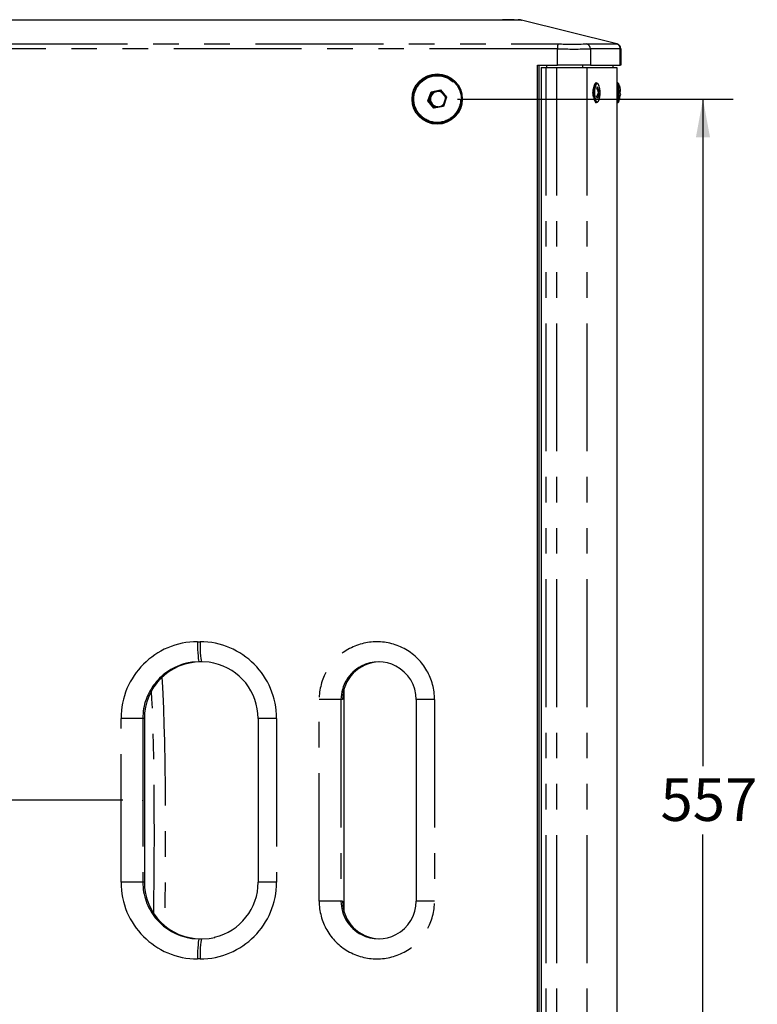
# Model space of a CAD drawing. Extents: x 41 to 3321, y 41 to 2337.
# Drawn here: x 335 to 628, y 1236 to 1627 of the extents above; entities that cross this region are included whole.
import ezdxf

# ---------------------------------------------------------------- set-up
doc = ezdxf.new("R2010")
doc.units = 0
doc.header["$LTSCALE"] = 8
doc.header["$PDSIZE"] = -1
doc.linetypes.add('SLD-PHANTOM', pattern=[12.7, 6.35, -1.27, 1.27, -1.27, 1.27, -1.27])
doc.linetypes.add('SLD-SOLID', pattern=[0])
doc.layers.get('0').update_dxf_attribs({"linetype": 'CONTINUOUS'})
doc.layers.add('CAD', color=4, linetype='SLD-SOLID')
doc.layers.add('CAM', color=1, linetype='SLD-SOLID')
doc.styles.add('SLDTEXTSTYLE0', font='SWISSC.TTF')
doc.dimstyles.new('SLDDIMSTYLE1', dxfattribs={"dimtxt": 17.153819, "dimasz": 15.2, "dimexe": 0, "dimexo": 0.0625, "dimgap": 4.288455, "dimtad": 0, "dimtih": 1, "dimtoh": 1, "dimdec": 1, "dimrnd": 1e-09, "dimzin": 12, "dimtxsty": 'SLDTEXTSTYLE0', "dimsah": 1, "dimcen": 0.09, "dimazin": 3, "dimtfac": 1, "dimtdec": 1, "dimtofl": 0, "dimtmove": 0, "dimatfit": 3, "dimtolj": 1, "dimtzin": 12})

# ---------------------------------------------------------------- blocks, each defined once
blk = doc.blocks.new('_D_2')
at = {"layer": 'CAD'}
for p, q in [((231.64, 1627.23), (146.01, 1627.23)), ((158.01, 1627.23), (158.01, 1485.76)), ((158.01, 1317.23), (158.01, 1458.7)), ((376.22, 1317.23), (146.01, 1317.23))]:
    blk.add_line(p, q, dxfattribs=at)
for points in [[(158.01, 1627.23), (155.21, 1612.03), (160.81, 1612.03)], [(158.01, 1317.23), (160.81, 1332.43), (155.21, 1332.43)]]:
    blk.add_solid(points, dxfattribs=at)
at = {"layer": 'CAD', "insert": (141.12, 1480.98), "char_height": 16.933, "attachment_point": 1, "style": 'SLDTEXTSTYLE0'}
blk.add_mtext('310', dxfattribs=at)
blk = doc.blocks.new('_D_3')
at = {"layer": 'CAD'}
for p, q in [((509.14, 1595.73), (618.67, 1595.73)), ((606.67, 1595.73), (606.67, 1330.76)), ((606.67, 1038.73), (606.67, 1303.7)), ((509.14, 1038.73), (618.67, 1038.73))]:
    blk.add_line(p, q, dxfattribs=at)
for points in [[(606.67, 1595.73), (603.87, 1580.53), (609.47, 1580.53)], [(606.67, 1038.73), (609.47, 1053.93), (603.87, 1053.93)]]:
    blk.add_solid(points, dxfattribs=at)
at = {"layer": 'CAD', "insert": (589.79, 1325.98), "char_height": 16.933, "attachment_point": 1, "style": 'SLDTEXTSTYLE0'}
blk.add_mtext('557', dxfattribs=at)

msp = doc.modelspace()

# ---------------------------------------------------------------- linework, layer by layer
at = {"color": 8, "linetype": 'SLD-PHANTOM'}
for p, q in [((337.34604, 1627.077295), (337.246417, 1627.077295)), ((525.964562, 1627.077295), (337.34604, 1627.077295)), ((526.358066, 1627.077295), (525.964562, 1627.077295)), ((531.813483, 1627.077295), (531.699979, 1627.077295)), ((534.388316, 1627.077295), (531.813483, 1627.077295)), ((534.4135, 1627.077295), (534.388316, 1627.077295)), ((548.889207, 1609.226583), (548.889207, 1615.654631)), ((561.951482, 1615.654694), (561.951482, 1609.226583)), ((572.368944, 1617.604793), (572.508916, 1617.604599)), ((573.81635, 1609.226583), (573.81635, 1615.663816)), ((574.027219, 1615.663624), (573.81635, 1615.663816)), ((544.245454, 1608.226583), (544.245454, 1026.226583)), ((548.459358, 1608.226583), (548.459358, 1026.226583)), ((560.492696, 1608.226583), (560.492696, 1026.226583)), ((572.421784, 1608.226583), (572.421784, 1026.226583)), ((498.688216, 1598.638293), (502.424577, 1599.31116)), ((502.424577, 1599.31116), (504.873259, 1596.399449)), ((564.76766, 1599.259229), (565.285151, 1599.285881)), ((572.651915, 1602.126583), (572.651915, 1594.326583)), ((572.83456, 1594.326583), (572.83456, 1602.126583)), ((573.108683, 1601.948471), (573.108683, 1594.504694)), ((497.400537, 1595.053716), (498.688216, 1598.638293)), ((498.93697, 1598.373592), (497.766353, 1595.114886)), ((502.332904, 1598.985153), (498.93697, 1598.373592)), ((504.873259, 1596.399449), (503.585581, 1592.814872)), ((565.26421, 1597.191863), (564.700387, 1597.220931)), ((565.673475, 1597.83702), (565.075198, 1597.838078)), ((565.102407, 1598.544291), (565.680537, 1598.543269)), ((573.480522, 1598.930163), (573.836178, 1598.945247)), ((499.84922, 1592.142006), (497.400537, 1595.053716)), ((497.766353, 1595.114886), (499.992428, 1592.467876)), ((503.585581, 1592.814872), (499.84922, 1592.142006)), ((405.938138, 1380.226583), (406.934333, 1380.226583)), ((464.140565, 1272.98423), (464.140565, 1361.468936)), ((454.253581, 1277.226583), (454.253581, 1357.226583)), ((462.920385, 1357.226583), (454.253581, 1357.226583)), ((462.920385, 1357.226583), (462.920385, 1277.226583)), ((463.530475, 1357.226583), (462.920385, 1357.226583)), ((500.078537, 1357.226583), (492.775784, 1357.226583)), ((500.078537, 1357.226583), (500.078537, 1277.226583)), ((375.5542, 1284.726583), (375.5542, 1349.726583)), ((384.221004, 1349.726583), (375.5542, 1349.726583)), ((384.221004, 1349.726583), (384.221004, 1284.726583)), ((384.831094, 1349.726583), (384.221004, 1349.726583)), ((437.318271, 1349.726583), (430.015519, 1349.726583)), ((437.318271, 1349.726583), (437.318271, 1284.726583)), ((384.221004, 1284.726583), (375.5542, 1284.726583)), ((384.831094, 1284.726583), (384.221004, 1284.726583)), ((437.318271, 1284.726583), (430.015518, 1284.726583)), ((462.920385, 1277.226583), (454.253581, 1277.226583)), ((463.530475, 1277.226583), (462.920385, 1277.226583)), ((500.078537, 1277.226583), (492.775784, 1277.226583)), ((406.934333, 1254.226583), (405.938138, 1254.226583))]:
    msp.add_line(p, q, dxfattribs=at)
at = {"color": 8, "linetype": 'SLD-PHANTOM', "flags": 128}
for points in [[(337.34604, 1627.077295), (337.359034, 1627.11215), (337.372115, 1627.142424), (337.38527, 1627.168089), (337.398487, 1627.18912), (337.411755, 1627.205499), (337.42506, 1627.217208), (337.43839, 1627.224239), (337.451732, 1627.226583)], [(525.964562, 1627.077295), (525.977556, 1627.11215), (525.990636, 1627.142424), (526.003791, 1627.168089), (526.017009, 1627.18912), (526.030276, 1627.205499), (526.043581, 1627.217208), (526.056911, 1627.224239), (526.070254, 1627.226583)], [(534.624369, 1627.077295), (534.624369, 1627.077295)], [(548.889207, 1615.654631), (536.358986, 1615.66503), (523.828557, 1615.66503), (423.605526, 1615.66503), (327.238617, 1615.664606)], [(327.364221, 1617.605143), (375.550842, 1617.605315), (423.737561, 1617.605315), (548.022888, 1617.605315), (548.022948, 1617.605315)], [(548.022948, 1617.605315), (548.023008, 1617.605315), (549.062544, 1617.600602)], [(560.465606, 1617.600595), (560.788379, 1617.605315), (560.788397, 1617.605315)], [(560.788397, 1617.605315), (560.788415, 1617.605315), (561.937806, 1617.605315), (566.535372, 1617.605315), (569.45377, 1617.605315), (572.368944, 1617.604793)], [(573.81635, 1615.663816), (570.202471, 1615.66503), (566.588861, 1615.66503), (561.951482, 1615.654694)], [(572.508916, 1617.604599), (572.512289, 1617.605315), (572.51229, 1617.605315)], [(564.241832, 1602.126583), (564.105126, 1602.097456), (563.768102, 1601.760988), (563.477449, 1601.078547), (563.261619, 1600.116936), (563.14174, 1598.970284), (563.129545, 1597.750833), (563.226228, 1596.577952), (563.422326, 1595.566451), (563.698643, 1594.815342), (564.028131, 1594.398148), (564.241832, 1594.326583)], [(565.408263, 1600.950075), (565.197718, 1601.482034), (564.883278, 1601.880174), (564.548874, 1601.920675), (564.227241, 1601.599573), (563.949863, 1600.948299), (563.74389, 1600.030604), (563.629485, 1598.936319), (563.617847, 1597.77256), (563.710115, 1596.653245), (563.897258, 1595.687938), (564.160955, 1594.971132), (564.475396, 1594.572992), (564.809799, 1594.53249), (565.131432, 1594.853593), (565.408811, 1595.504867), (565.410468, 1595.510256)], [(405.938138, 1380.226583), (405.951536, 1378.66586), (405.991213, 1377.165115), (406.055645, 1375.782021), (406.142357, 1374.569728), (406.248015, 1373.574826), (406.36856, 1372.835546), (406.499358, 1372.3803), (406.635384, 1372.226583)], [(406.934333, 1380.226583), (406.94773, 1378.66586), (406.987408, 1377.165115), (407.05184, 1375.782021), (407.138552, 1374.569728), (407.24421, 1373.574826), (407.364755, 1372.835546), (407.495553, 1372.3803), (407.631579, 1372.226583)], [(391.734294, 1365.905563), (391.839669, 1364.439833), (392.119516, 1359.570429), (392.390594, 1353.543595), (392.609318, 1347.221527), (392.780766, 1340.720093), (392.953361, 1331.498877), (393.062527, 1322.127019), (393.119666, 1312.67832), (393.136178, 1303.226583), (393.119894, 1294.020612), (393.065369, 1284.835604), (392.984501, 1277.226258), (392.863688, 1269.667162), (392.819798, 1267.733957)], [(388.57023, 1272.555713), (388.65459, 1277.811861), (388.733555, 1285.216943), (388.786781, 1294.201307), (388.802776, 1303.226583), (388.786464, 1312.357445), (388.731615, 1321.466842), (388.626702, 1330.651506), (388.458729, 1339.7071), (388.202435, 1348.794192), (388.033108, 1353.252339), (387.834121, 1357.544821), (387.663462, 1360.365698)], [(406.635384, 1262.226583), (406.499358, 1262.072865), (406.36856, 1261.617619), (406.248015, 1260.87834), (406.142357, 1259.883437), (406.055645, 1258.671145), (405.991213, 1257.28805), (405.951536, 1255.787305), (405.938138, 1254.226583)], [(407.631579, 1262.226583), (407.495553, 1262.072865), (407.364755, 1261.617619), (407.24421, 1260.87834), (407.138552, 1259.883437), (407.05184, 1258.671145), (406.987408, 1257.28805), (406.94773, 1255.787305), (406.934333, 1254.226583)]]:
    msp.add_lwpolyline(points, dxfattribs=at)
at = {"color": 8, "linetype": 'SLD-PHANTOM'}
msp.add_circle((501.133192, 1595.702868), 9.286208, dxfattribs=at)
for centre, radius, start, end in [((335.975903, 1451.165993), 175.915891, 89.58619014, 90.41380986), ((529.029022, 1571.062576), 56.078363, 87.27002673, 92.72997327), ((530.651327, 1622.628433), 4.59815, 75.36003863, 89.99226392), ((533.22616, 1622.628433), 4.59815, 75.36003863, 89.99226392), ((534.518934, 1628.279262), 1.206582, 264.98695138, 275.01304862), ((558.093608, 1615.815456), 9.205806, 168.81863735, 181.00100474), ((555.418889, 1914.315153), 298.731894, 268.74752914, 271.25302955), ((554.764249, 1919.102524), 301.55583, 268.91660823, 271.0833255), ((559.954072, 1615.669739), 1.997467, 359.5684629, 75.16175875), ((571.840202, 1615.700343), 1.976485, 358.94105901, 74.48347669), ((572.027249, 1615.663416), 2.000049, 47.85745629, 76.06460378), ((405.99628, 1349.784503), 30.442135, 90.10942975, 180.10901334), ((406.876191, 1349.784503), 30.442135, 359.89098666, 89.89057025), ((477.166059, 1357.29551), 22.912582, 359.82763928, 180.17236072), ((406.703636, 1349.7559), 22.482651, 103.35167334, 180.07471473), ((477.929955, 1357.236813), 15.009574, 117.61626824, 180.0390537), ((405.99628, 1284.668662), 30.442135, 179.89098666, 269.89057025), ((406.694215, 1284.69029), 22.473241, 179.90747178, 257.57278335), ((406.876191, 1284.668662), 30.442135, 270.10942975, 0.10901334), ((477.166059, 1277.157656), 22.912582, 179.82763928, 0.17236072), ((477.923186, 1277.212305), 15.002808, 179.94547159, 242.58525737)]:
    msp.add_arc(centre, radius, start, end, dxfattribs=at)
at = {"layer": 'CAD'}
msp.add_point((384.221004, 1317.226583), dxfattribs=at)
at = {"layer": 'CAM', "color": 1, "linetype": 'SLD-SOLID'}
for p, q in [((241.512389, 1627.226583), (335.319034, 1627.226583)), ((335.319034, 1627.226583), (337.451732, 1627.226583)), ((337.451732, 1627.226583), (526.070254, 1627.226583)), ((526.070254, 1627.226583), (530.651948, 1627.226583)), ((530.651948, 1627.226583), (533.226781, 1627.226583)), ((533.226781, 1627.226583), (533.41169, 1627.226583)), ((572.51229, 1617.605315), (534.624369, 1627.077295)), ((574.027219, 1615.663624), (574.027219, 1609.226583)), ((540.92252, 1025.226583), (540.92252, 1609.226583)), ((540.92252, 1609.226583), (548.889207, 1609.226583)), ((541.619766, 1025.226583), (541.619766, 1609.226583)), ((542.419766, 1608.226583), (542.419766, 1026.226583)), ((542.419766, 1608.226583), (544.245454, 1608.226583)), ((544.245454, 1608.226583), (548.459358, 1608.226583)), ((544.527219, 1609.226583), (544.527219, 1608.226583)), ((548.459358, 1608.226583), (560.492696, 1608.226583)), ((561.951482, 1609.226583), (548.889207, 1609.226583)), ((558.895127, 1608.226583), (558.895127, 1609.226583)), ((560.492696, 1608.226583), (572.421784, 1608.226583)), ((561.951482, 1609.226583), (573.81635, 1609.226583)), ((571.027219, 1608.226583), (571.027219, 1609.226583)), ((572.421784, 1608.226583), (572.527219, 1608.226583)), ((572.527219, 1608.226583), (572.527219, 1026.226583)), ((574.027219, 1609.226583), (573.81635, 1609.226583)), ((501.170889, 1605.336583), (501.163045, 1605.336583)), ((564.416775, 1602.126583), (564.241832, 1602.126583)), ((565.461416, 1600.765227), (565.408263, 1600.950075)), ((565.520884, 1599.703482), (565.692763, 1599.740251)), ((572.83456, 1602.126583), (572.651915, 1602.126583)), ((498.053967, 1595.114886), (498.639275, 1596.744239)), ((498.639275, 1596.744239), (499.224584, 1598.373592)), ((499.224584, 1598.373592), (498.93697, 1598.373592)), ((499.224584, 1598.373592), (500.92293, 1598.679441)), ((500.92293, 1598.679441), (502.370733, 1598.94017)), ((502.332178, 1598.986015), (504.558749, 1596.338416)), ((504.558737, 1596.338486), (503.387726, 1593.078681)), ((565.385643, 1597.325041), (564.773831, 1597.356583)), ((564.845261, 1599.098851), (565.413549, 1599.128119)), ((565.410468, 1595.510256), (565.448588, 1595.640904)), ((565.65247, 1596.553315), (565.653537, 1596.559889)), ((573.48091, 1598.91494), (573.847628, 1598.930493)), ((498.053967, 1595.114886), (497.766353, 1595.114886)), ((499.167005, 1593.791381), (498.053967, 1595.114886)), ((500.242213, 1592.512859), (499.167005, 1593.791381)), ((499.992428, 1592.467876), (503.387972, 1593.079366)), ((564.241832, 1594.326583), (564.416775, 1594.326583)), ((572.651915, 1594.326583), (572.83456, 1594.326583)), ((501.163045, 1586.116583), (501.170889, 1586.116583)), ((407.631579, 1372.226583), (406.635384, 1372.226583)), ((464.171008, 1272.881936), (464.171008, 1361.57123)), ((492.775783, 1357.226583), (492.775783, 1277.226583)), ((384.831094, 1349.726583), (384.831094, 1284.726583)), ((430.015517, 1349.726583), (430.015517, 1284.726583)), ((406.635384, 1262.226583), (407.631579, 1262.226583))]:
    msp.add_line(p, q, dxfattribs=at)
at = {"layer": 'CAM', "color": 1, "linetype": 'SLD-SOLID', "flags": 128}
for points in [[(572.51229, 1617.605315), (572.51229, 1617.605315)], [(564.899595, 1594.707106), (564.890505, 1594.692178), (564.553481, 1594.355709), (564.203074, 1594.398148), (563.873586, 1594.815342), (563.597269, 1595.566451), (563.401171, 1596.577952), (563.304488, 1597.750833), (563.316682, 1598.970284), (563.436562, 1600.116936), (563.652392, 1601.078547), (563.943045, 1601.760988), (564.280069, 1602.097456), (564.630476, 1602.055017), (564.880834, 1601.776494)], [(564.590066, 1600.550413), (564.500045, 1600.227415), (564.389121, 1599.898141)], [(564.389121, 1599.898141), (564.719621, 1599.358512), (565.078826, 1598.616145)], [(565.463015, 1600.759754), (565.337826, 1601.159836), (565.094033, 1601.635824)], [(565.285151, 1599.285881), (565.338005, 1599.185041), (565.390825, 1599.133434), (565.437421, 1599.136975), (565.472685, 1599.19485), (565.48809, 1599.261302)], [(565.674563, 1599.734762), (565.622831, 1600.129733), (565.396078, 1600.914835)], [(565.505334, 1600.439561), (565.538843, 1599.94563), (565.48809, 1599.261302)], [(565.692763, 1599.740251), (565.611242, 1600.092832), (565.505334, 1600.439561)], [(573.469582, 1600.992283), (573.666455, 1600.284736), (573.836178, 1599.307308)], [(573.469582, 1599.359362), (573.481371, 1598.896835), (573.469582, 1598.432207)], [(573.836178, 1598.945247), (573.851424, 1598.93263), (573.858748, 1598.975643), (573.857259, 1599.069182), (573.847201, 1599.202493), (573.836178, 1599.307308)], [(564.357268, 1596.712915), (564.461373, 1596.360333), (564.544697, 1596.013605)], [(564.544697, 1596.013605), (564.888328, 1596.507535), (565.26421, 1597.191863)], [(565.467149, 1597.167284), (565.443504, 1597.268125), (565.404712, 1597.319731), (565.355264, 1597.316191), (565.300733, 1597.258316), (565.26421, 1597.191863)], [(565.404578, 1595.55051), (565.593729, 1596.191437), (565.65247, 1596.553315)], [(565.459965, 1595.902753), (565.572571, 1596.225751), (565.66091, 1596.555025)], [(565.66091, 1596.555025), (565.70755, 1597.094654), (565.673475, 1597.83702)], [(573.469582, 1598.432207), (573.666455, 1598.246344), (573.836178, 1597.993268)], [(573.469582, 1595.460883), (573.666455, 1596.168429), (573.836178, 1597.145857)], [(573.469582, 1595.695143), (573.481371, 1595.573852), (573.469582, 1595.460883)], [(573.847408, 1597.517211), (573.851424, 1597.520535), (573.858748, 1597.477522), (573.857259, 1597.383983), (573.847201, 1597.250672), (573.836178, 1597.145857)], [(406.635384, 1372.226583), (403.709721, 1372.034092), (401.511777, 1371.630868)], [(412.408972, 1371.709572), (410.557243, 1372.034092), (407.631579, 1372.226583)], [(401.857991, 1262.743593), (403.709721, 1262.419073), (406.635384, 1262.226583)], [(407.631579, 1262.226583), (410.557243, 1262.419073), (412.755186, 1262.822297)]]:
    msp.add_lwpolyline(points, dxfattribs=at)
at = {"layer": 'CAM', "color": 1, "linetype": 'SLD-SOLID'}
for centre, radius in [((501.11057, 1595.721899), 9.988277), ((501.150131, 1595.702156), 9.587103)]:
    msp.add_circle(centre, radius, dxfattribs=at)
for centre, radius, start, end in [((533.41169, 1622.226583), 5, 75.96375653, 90), ((572.027219, 1615.66503), 2, 0, 75.96375653), ((572.027431, 1615.663604), 1.999788, 0.00058743, 47.85771795), ((575.675236, 1598.226583), 12.732851, 173.48583236, 186.51416772), ((558.971469, 1596.638692), 6.846181, 22.74723882, 34.8460025), ((558.015697, 1598.197977), 7.811526, 347.89514649, 11.34597548), ((561.439611, 1599.185138), 4.289225, 351.39354337, 7.43609875), ((572.651915, 1601.826583), 0.3, 90, 114.5604757), ((572.83456, 1601.826583), 0.3, 23.97230343, 90), ((564.648791, 1598.186784), 9.258513, 20.1952368, 23.97230343), ((564.648791, 1598.186784), 9.258513, 17.47848531, 20.1952368), ((572.880529, 1598.46858), 1.067931, 26.50949701, 56.52427037), ((501.470725, 1595.726684), 3.008741, 160.23277707, 220.03285386), ((501.455839, 1595.73555), 2.991736, 100.26068464, 160.2961603), ((501.4506, 1595.747504), 2.979042, 62.21712377, 100.20248143), ((501.429409, 1595.726789), 3.009822, 4.76565686, 17.96172099), ((558.917925, 1600.771474), 6.78663, 323.27158504, 335.06124684), ((564.16949, 1598.272079), 0.972252, 338.1289256, 20.72516428), ((563.359221, 1596.006837), 2.119975, 325.98149557, 353.06161329), ((560.641653, 1596.562416), 4.863259, 352.20424281, 7.14467524), ((568.677183, 1598.160142), 3.021038, 172.71415248, 186.1399374), ((564.648791, 1598.266382), 9.258513, 339.80134899, 342.52288347), ((565.130199, 1598.388148), 8.763423, 342.103373, 353.43609395), ((572.482491, 1598.732027), 1.380769, 348.633415, 8.46504306), ((572.183771, 1597.689829), 1.680036, 349.59442054, 10.40557946), ((501.451711, 1595.710075), 2.9835, 220.02349864, 269.57190636), ((501.447097, 1595.713381), 2.987487, 290.82966039, 315.67532636), ((572.651915, 1594.626583), 0.3, 245.4395243, 270), ((572.83456, 1594.626583), 0.3, 270, 336.02769657), ((564.648791, 1598.266382), 9.258513, 336.02769657, 339.80134899), ((407.288366, 1349.769311), 22.457313, 90.10942975, 180.10901334), ((407.644096, 1349.812669), 22.371587, 359.77952319, 77.75694076), ((478.50296, 1357.254685), 14.972512, 91.28056836, 180.1075393), ((477.863298, 1357.332289), 14.894085, 62.62777854, 117.55931173), ((477.926547, 1357.303986), 14.849438, 359.7013406, 62.98714954), ((407.288366, 1284.683855), 22.457313, 179.89098666, 269.89057025), ((407.587461, 1284.667598), 22.428134, 283.27483238, 0.15068527), ((478.50296, 1277.198481), 14.972512, 179.8924607, 268.7194317), ((477.856541, 1277.170502), 14.919348, 297.38923488, 0.21536987), ((477.863313, 1277.120877), 14.894085, 242.62777854, 297.55931173)]:
    msp.add_arc(centre, radius, start, end, dxfattribs=at)
for centre, major_axis, ratio, start_param, end_param in [((502.450723, 1599.31116), (0.117694, 0.325763), 0.071019342, 1.5964490049, 3.1672453317), ((563.481866, 1598.226583), (0, 2.1), 0.3, 0.5969789503, 2.5446137033), ((498.714362, 1598.638293), (-0.223618, 0.264386), 0.0577212851, 1.5220144081, 3.0928107349), ((504.899406, 1596.399449), (0.340673, 0.061), 0.0133527944, 1.6452309236, 3.2160272504), ((497.426684, 1595.053716), (0.340673, 0.061), 0.0133527944, 0.0744345967, 1.6452309236), ((499.875367, 1592.142006), (0.117694, 0.325763), 0.071019342, 0.0256526781, 1.5964490049), ((503.611728, 1592.814872), (-0.223618, 0.264386), 0.0577212851, 6.2344033885, 7.8051997153)]:
    msp.add_ellipse(centre, major_axis=major_axis, ratio=ratio, start_param=start_param, end_param=end_param, dxfattribs=at)

# ---------------------------------------------------------------- dimensions: what is measured, and where the dimension line sits
at = {"layer": 'CAD'}
for base, p1, p2, picture, middle in [((158.005148, 1627.226583), (384.221004, 1317.226583), (239.642747, 1627.226583), '_D_2', (158.005148, 1472.226583)), ((606.673029, 1595.726583), (501.136898, 1038.726583), (501.136898, 1595.726583), '_D_3', (606.673029, 1317.226583))]:
    dim = msp.add_linear_dim(base=base, p1=p1, p2=p2, angle=90, dimstyle='SLDDIMSTYLE1', dxfattribs=at)
    dim.commit()
    dim.dimension.update_dxf_attribs({"geometry": picture, "text_midpoint": middle, "dimtype": 160})

doc.saveas('drawing.dxf')
